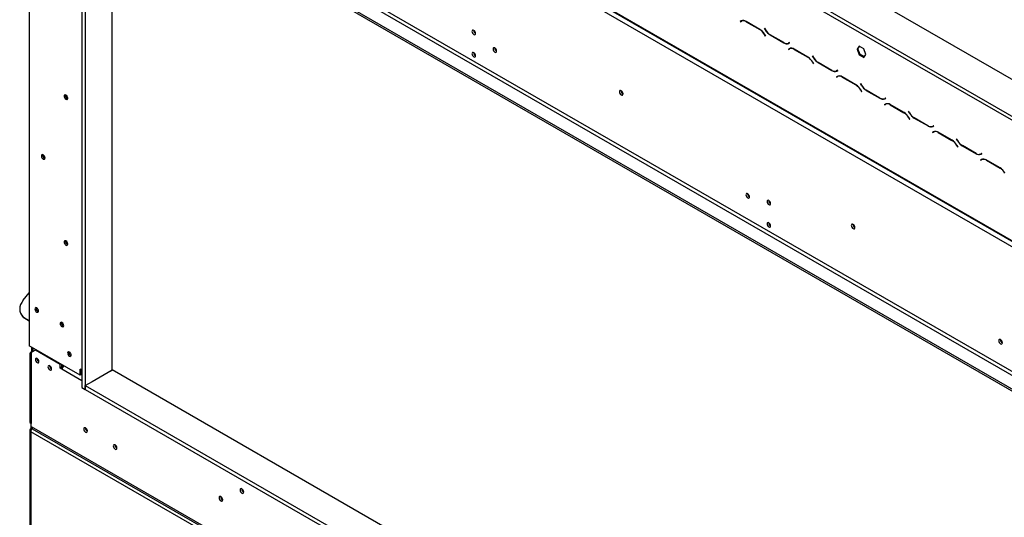
# Model space of a CAD drawing. Units: millimetres. Extents: x 40 to 4467, y 43 to 3620.
# Drawn here: x 3263 to 3971, y 692 to 1050 of the extents above; entities that cross this region are included whole.
import ezdxf

# ---------------------------------------------------------------- set-up
doc = ezdxf.new("R2010")
doc.units = ezdxf.units.MM
doc.header["$LTSCALE"] = 18

msp = doc.modelspace()

# ---------------------------------------------------------------- linework, layer by layer
at = {"color": 7, "linetype": 'Continuous', "lineweight": 25}
for p, q in [((3295.07, 1400.77), (4145.42, 909.88)), ((3267.8, 1300.34), (4124.21, 805.95)), ((3268.15, 1299.55), (4124.56, 805.16)), ((3271.43, 1294.04), (4120.57, 803.85)), ((3270.22, 1203.82), (3270.22, 815.38)), ((3316.35, 1175.38), (4119.36, 711.81)), ((3317.56, 1177.48), (4120.57, 713.91)), ((3307.86, 1170.48), (4124.15, 699.25)), ((3307.86, 1169.08), (4124.15, 697.85)), ((3308.19, 1167.84), (3308.19, 785.35)), ((3310.61, 1166.44), (3310.61, 783.95)), ((3330.01, 797.95), (3330.01, 1156.29)), ((3720.25, 1125.93), (4028.44, 948.01)), ((3721.46, 1128.03), (4029.66, 950.11)), ((3782.31, 1049.13), (3781.61, 1048.72)), ((3782.22, 1049.07), (3781.61, 1048.72)), ((3781.61, 1048.72), (3781.7, 1048.57)), ((3781.7, 1048.57), (3782.36, 1048.96)), ((3782.33, 1049.14), (3782.22, 1049.07)), ((3782.22, 1049.07), (3782.3, 1048.92)), ((3782.97, 1049.31), (3782.36, 1048.96)), ((3795.67, 1043.06), (3785.74, 1048.79)), ((3785.79, 1048.62), (3795.62, 1042.95)), ((3798.97, 1043.98), (3798.89, 1043.93)), ((3798.97, 1043.98), (3798.89, 1043.93)), ((3798.89, 1043.93), (3799.59, 1042.72)), ((3799.64, 1042.83), (3798.97, 1043.98)), ((3799.04, 1039.33), (3799.71, 1038.18)), ((3799.8, 1038.23), (3799.09, 1039.44)), ((3799.71, 1038.18), (3799.8, 1038.23)), ((3803.02, 1039.1), (3812.94, 1033.37)), ((3812.89, 1033.54), (3803.07, 1039.21)), ((3816.86, 1029.18), (3816.16, 1028.78)), ((3816.77, 1029.13), (3816.16, 1028.78)), ((3816.16, 1028.78), (3816.25, 1028.63)), ((3816.25, 1028.63), (3816.91, 1029.02)), ((3816.98, 1033.58), (3816.32, 1033.2)), ((3816.92, 1033.55), (3816.32, 1033.2)), ((3816.37, 1033.03), (3817.07, 1033.43)), ((3816.88, 1029.2), (3816.77, 1029.13)), ((3816.77, 1029.13), (3816.85, 1028.98)), ((3817.52, 1029.37), (3816.91, 1029.02)), ((3816.98, 1033.58), (3816.92, 1033.55)), ((3817.07, 1033.43), (3816.98, 1033.58)), ((3830.21, 1023.12), (3820.29, 1028.85)), ((3820.34, 1028.68), (3830.16, 1023.01)), ((3867.15, 1031.02), (3865.55, 1028.75)), ((3865.55, 1028.75), (3866.16, 1029.1)), ((3865.55, 1028.75), (3867.15, 1024.65)), ((3866.16, 1029.1), (3867.4, 1030.87)), ((3867.75, 1025), (3866.16, 1029.1)), ((3870.33, 1029.18), (3867.15, 1031.02)), ((3871.92, 1025.07), (3870.33, 1029.18)), ((3833.52, 1024.04), (3833.43, 1023.99)), ((3833.52, 1024.04), (3833.43, 1023.99)), ((3833.43, 1023.99), (3834.13, 1022.77)), ((3834.18, 1022.88), (3833.52, 1024.04)), ((3834.34, 1018.28), (3833.64, 1019.5)), ((3867.15, 1024.65), (3867.75, 1025)), ((3867.15, 1024.65), (3870.33, 1022.81)), ((3870.68, 1023.31), (3867.75, 1025)), ((3870.33, 1022.81), (3871.92, 1025.07)), ((3833.59, 1019.39), (3834.26, 1018.23)), ((3834.26, 1018.23), (3834.34, 1018.28)), ((3837.56, 1019.15), (3847.49, 1013.42)), ((3847.44, 1013.59), (3837.61, 1019.26)), ((3851.53, 1013.64), (3850.86, 1013.25)), ((3851.47, 1013.6), (3850.86, 1013.25)), ((3850.91, 1013.09), (3851.62, 1013.49)), ((3851.53, 1013.64), (3851.47, 1013.6)), ((3851.62, 1013.49), (3851.53, 1013.64)), ((3851.41, 1009.24), (3850.71, 1008.84)), ((3851.31, 1009.19), (3850.71, 1008.84)), ((3850.71, 1008.84), (3850.79, 1008.69)), ((3850.79, 1008.69), (3851.46, 1009.07)), ((3851.43, 1009.25), (3851.31, 1009.19)), ((3851.31, 1009.19), (3851.4, 1009.04)), ((3852.06, 1009.42), (3851.46, 1009.07)), ((3864.76, 1003.17), (3854.84, 1008.9)), ((3854.89, 1008.73), (3864.71, 1003.06)), ((3868.07, 1004.09), (3867.98, 1004.04)), ((3868.07, 1004.09), (3867.98, 1004.04)), ((3867.98, 1004.04), (3868.68, 1002.83)), ((3868.73, 1002.94), (3868.07, 1004.09)), ((3868.14, 999.44), (3868.8, 998.29)), ((3868.89, 998.34), (3868.19, 999.55)), ((3868.8, 998.29), (3868.89, 998.34)), ((3872.11, 999.21), (3882.03, 993.48)), ((3881.98, 993.65), (3872.16, 999.32)), ((3886.08, 993.69), (3885.41, 993.31)), ((3886.02, 993.66), (3885.41, 993.31)), ((3885.46, 993.14), (3886.16, 993.55)), ((3886.08, 993.69), (3886.02, 993.66)), ((3886.16, 993.55), (3886.08, 993.69)), ((3885.96, 989.3), (3885.25, 988.89)), ((3885.86, 989.24), (3885.25, 988.89)), ((3885.25, 988.89), (3885.34, 988.74)), ((3885.34, 988.74), (3886.01, 989.13)), ((3885.97, 989.31), (3885.86, 989.24)), ((3885.86, 989.24), (3885.95, 989.09)), ((3886.61, 989.48), (3886.01, 989.13)), ((3899.31, 983.23), (3889.38, 988.96)), ((3889.43, 988.79), (3899.26, 983.12)), ((3902.61, 984.15), (3902.53, 984.1)), ((3902.61, 984.15), (3902.53, 984.1)), ((3902.53, 984.1), (3903.23, 982.89)), ((3903.28, 983), (3902.61, 984.15)), ((3902.69, 979.5), (3903.35, 978.35)), ((3903.44, 978.4), (3902.74, 979.61)), ((3903.35, 978.35), (3903.44, 978.4)), ((3906.66, 979.27), (3916.58, 973.54)), ((3916.53, 973.71), (3906.71, 979.38)), ((3920.62, 973.75), (3919.96, 973.37)), ((3920.57, 973.72), (3919.96, 973.37)), ((3920.01, 973.2), (3920.71, 973.6)), ((3920.62, 973.75), (3920.57, 973.72)), ((3920.71, 973.6), (3920.62, 973.75)), ((3920.5, 969.35), (3919.8, 968.95)), ((3920.41, 969.3), (3919.8, 968.95)), ((3919.8, 968.95), (3919.89, 968.8)), ((3919.89, 968.8), (3920.55, 969.18)), ((3920.52, 969.36), (3920.41, 969.3)), ((3920.41, 969.3), (3920.49, 969.15)), ((3921.16, 969.53), (3920.55, 969.18)), ((3933.85, 963.29), (3923.93, 969.01)), ((3923.98, 968.85), (3933.8, 963.17)), ((3937.16, 964.21), (3937.08, 964.16)), ((3937.16, 964.21), (3937.08, 964.16)), ((3937.08, 964.16), (3937.78, 962.94)), ((3937.83, 963.05), (3937.16, 964.21)), ((3937.23, 959.56), (3937.9, 958.4)), ((3937.98, 958.45), (3937.28, 959.67)), ((3937.9, 958.4), (3937.98, 958.45)), ((3941.2, 959.32), (3951.13, 953.59)), ((3951.08, 953.76), (3941.25, 959.43)), ((3955.05, 949.41), (3954.35, 949)), ((3954.95, 949.35), (3954.35, 949)), ((3954.35, 949), (3954.43, 948.86)), ((3954.43, 948.86), (3955.1, 949.24)), ((3955.17, 953.81), (3954.51, 953.42)), ((3955.11, 953.77), (3954.51, 953.42)), ((3954.56, 953.25), (3955.26, 953.66)), ((3955.07, 949.42), (3954.95, 949.35)), ((3954.95, 949.35), (3955.04, 949.21)), ((3955.71, 949.59), (3955.1, 949.24)), ((3955.17, 953.81), (3955.11, 953.77)), ((3955.26, 953.66), (3955.17, 953.81)), ((3955.71, 949.59), (3955.94, 949.71)), ((3968.4, 943.34), (3958.48, 949.07)), ((3958.53, 948.9), (3968.35, 943.23)), ((3265.9, 848.07), (3270.22, 853.45)), ((3264.71, 837.54), (3265.02, 837.11)), ((3266.92, 835.54), (3270.22, 833.63)), ((3266.92, 835.54), (3267.22, 835.1)), ((3267.22, 835.1), (3270.22, 833.37)), ((3307.04, 794.13), (3270.22, 815.38)), ((3271.92, 814.4), (3271.92, 810.97)), ((3270.73, 809.47), (3270.73, 760.69)), ((3274.77, 812.27), (3271.74, 810.52)), ((3272.95, 811.57), (3271.74, 810.87)), ((3271.74, 810.52), (3271.74, 808.07)), ((3271.74, 808.07), (3271.74, 759.29)), ((3272.83, 813.88), (3272.83, 811.5)), ((3272.95, 813.81), (3272.95, 811.22)), ((3275.19, 812.51), (3274.77, 812.27)), ((3292.65, 801.95), (3274.77, 812.27)), ((3293.07, 802.19), (3292.65, 801.95)), ((3292.65, 799.15), (3292.65, 801.95)), ((3293.86, 799.85), (3293.86, 801.74)), ((3294.16, 799.67), (3294.16, 801.56)), ((3295.07, 800.77), (3295.07, 801.04)), ((3293.86, 799.85), (3292.65, 799.15)), ((3293.86, 798.45), (3292.65, 799.15)), ((3294.18, 799.66), (3293.86, 799.85)), ((3308.19, 797.84), (3307.04, 798.5)), ((3307.04, 794.13), (3307.04, 798.5)), ((3307.95, 794.65), (3307.04, 794.13)), ((3307.95, 794.65), (3307.95, 797.98)), ((3315.58, 789.62), (3330.01, 797.95)), ((3328.67, 797.18), (3330.01, 797.95)), ((4124.21, 339.47), (3330.01, 797.95)), ((3310.61, 786.75), (3315.7, 789.69)), ((3310.61, 786.75), (4124.21, 317.07)), ((3310.61, 783.95), (3310.61, 786.75)), ((3308.19, 785.35), (3310.61, 783.95)), ((3310.61, 783.95), (4124.21, 314.27)), ((3271.74, 757.89), (3271.43, 757.71)), ((3271.43, 757.71), (3271.74, 757.54)), ((3271.43, 757.71), (3271.43, 755.61)), ((3271.74, 757.19), (3271.74, 759.29)), ((3270.68, 754.56), (3270.68, 659.38)), ((3271.97, 755.31), (3271.43, 755.61)), ((4122.39, 262.27), (3271.43, 753.51)), ((3271.43, 753.51), (3271.43, 658.33)), ((3271.74, 757.19), (4120.27, 267.34)), ((3272.45, 755.62), (4120.98, 265.77))]:
    msp.add_line(p, q, dxfattribs=at)
at = {"color": 8, "linetype": 'Continuous', "lineweight": 25}
for p, q in [((3785.91, 1048.69), (3785.79, 1048.62)), ((3795.74, 1043.02), (3795.62, 1042.95)), ((3799.67, 1042.77), (3799.59, 1042.72)), ((3799.13, 1039.38), (3799.04, 1039.33)), ((3803.14, 1039.17), (3803.02, 1039.1)), ((3813.06, 1033.44), (3812.94, 1033.37)), ((3820.46, 1028.75), (3820.34, 1028.68)), ((3830.28, 1023.08), (3830.16, 1023.01)), ((3834.22, 1022.82), (3834.13, 1022.77)), ((3833.68, 1019.44), (3833.59, 1019.39)), ((3837.68, 1019.22), (3837.56, 1019.15)), ((3847.61, 1013.5), (3847.49, 1013.42)), ((3855.01, 1008.8), (3854.89, 1008.73)), ((3864.83, 1003.13), (3864.71, 1003.06)), ((3868.22, 999.49), (3868.14, 999.44)), ((3868.77, 1002.88), (3868.68, 1002.83)), ((3872.23, 999.28), (3872.11, 999.21)), ((3882.16, 993.55), (3882.03, 993.48)), ((3889.56, 988.86), (3889.43, 988.79)), ((3899.38, 983.19), (3899.26, 983.12)), ((3902.77, 979.55), (3902.69, 979.5)), ((3903.31, 982.93), (3903.23, 982.89)), ((3906.78, 979.34), (3906.66, 979.27)), ((3916.71, 973.61), (3916.58, 973.54)), ((3924.1, 968.92), (3923.98, 968.85)), ((3933.92, 963.24), (3933.8, 963.17)), ((3937.86, 962.99), (3937.78, 962.94)), ((3937.32, 959.6), (3937.23, 959.56)), ((3941.33, 959.39), (3941.2, 959.32)), ((3951.25, 953.67), (3951.13, 953.59)), ((3958.65, 948.97), (3958.53, 948.9)), ((3968.47, 943.3), (3968.35, 943.23)), ((3271.74, 810.87), (3272.04, 810.69)), ((3308.19, 790.18), (3293.86, 798.45)), ((3308.19, 795.78), (3307.95, 795.91))]:
    msp.add_line(p, q, dxfattribs=at)
at = {"color": 7, "linetype": 'Continuous', "lineweight": 25, "flags": 128}
for points in [[(3591.21, 1040.15), (3591.11, 1040.77), (3590.84, 1041.4), (3590.42, 1041.96), (3589.94, 1042.35), (3589.45, 1042.52), (3589.04, 1042.44), (3588.76, 1042.13), (3588.66, 1041.62), (3588.76, 1041), (3589.04, 1040.36), (3589.45, 1039.81), (3589.94, 1039.41), (3590.42, 1039.24), (3590.84, 1039.33), (3591.11, 1039.64), (3591.21, 1040.15)], [(3606.39, 1027.47), (3606.29, 1028.1), (3606.01, 1028.75), (3605.59, 1029.32), (3605.09, 1029.72), (3604.59, 1029.9), (3604.17, 1029.81), (3603.88, 1029.49), (3603.79, 1028.97), (3603.88, 1028.34), (3604.17, 1027.69), (3604.59, 1027.12), (3605.09, 1026.71), (3605.59, 1026.54), (3606.01, 1026.62), (3606.29, 1026.95), (3606.39, 1027.47)], [(3591.21, 1024.05), (3591.11, 1024.67), (3590.84, 1025.31), (3590.42, 1025.86), (3589.94, 1026.26), (3589.45, 1026.43), (3589.04, 1026.35), (3588.76, 1026.03), (3588.66, 1025.52), (3588.76, 1024.9), (3589.04, 1024.27), (3589.45, 1023.71), (3589.94, 1023.32), (3590.42, 1023.15), (3590.84, 1023.23), (3591.11, 1023.55), (3591.21, 1024.05)], [(3697.34, 996.66), (3697.23, 997.31), (3696.94, 997.98), (3696.51, 998.56), (3696, 998.97), (3695.49, 999.15), (3695.06, 999.06), (3694.77, 998.73), (3694.67, 998.2), (3694.77, 997.55), (3695.06, 996.89), (3695.49, 996.3), (3696, 995.89), (3696.51, 995.71), (3696.94, 995.8), (3697.23, 996.13), (3697.34, 996.66)], [(3296.74, 992.79), (3297.24, 992.62), (3297.66, 992.7), (3297.94, 993.03), (3298.04, 993.54), (3297.94, 994.18), (3297.66, 994.83), (3297.24, 995.4), (3296.74, 995.8), (3296.24, 995.97), (3295.82, 995.89), (3295.54, 995.57), (3295.44, 995.05), (3295.54, 994.42), (3295.82, 993.76), (3296.24, 993.19), (3296.74, 992.79)], [(3280.37, 949.75), (3280.87, 949.57), (3281.3, 949.66), (3281.58, 949.98), (3281.68, 950.5), (3281.58, 951.13), (3281.3, 951.78), (3280.87, 952.35), (3280.37, 952.76), (3279.88, 952.93), (3279.45, 952.85), (3279.17, 952.52), (3279.07, 952), (3279.17, 951.37), (3279.45, 950.72), (3279.88, 950.15), (3280.37, 949.75)], [(3788.22, 922.5), (3788.12, 923.13), (3787.84, 923.78), (3787.41, 924.35), (3786.92, 924.76), (3786.42, 924.93), (3785.99, 924.85), (3785.71, 924.52), (3785.61, 924), (3785.71, 923.37), (3785.99, 922.72), (3786.42, 922.15), (3786.92, 921.75), (3787.41, 921.57), (3787.84, 921.65), (3788.12, 921.98), (3788.22, 922.5)], [(3803.34, 917.69), (3803.24, 918.31), (3802.97, 918.94), (3802.56, 919.5), (3802.07, 919.89), (3801.58, 920.06), (3801.17, 919.98), (3800.89, 919.66), (3800.8, 919.16), (3800.89, 918.54), (3801.17, 917.9), (3801.58, 917.35), (3802.07, 916.95), (3802.56, 916.78), (3802.97, 916.86), (3803.24, 917.18), (3803.34, 917.69)], [(3803.34, 901.59), (3803.24, 902.21), (3802.97, 902.85), (3802.56, 903.4), (3802.07, 903.8), (3801.58, 903.96), (3801.17, 903.88), (3800.89, 903.57), (3800.8, 903.06), (3800.89, 902.44), (3801.17, 901.81), (3801.58, 901.25), (3802.07, 900.86), (3802.56, 900.69), (3802.97, 900.77), (3803.24, 901.08), (3803.34, 901.59)], [(3864.01, 900.44), (3863.91, 901.09), (3863.62, 901.76), (3863.19, 902.34), (3862.68, 902.75), (3862.17, 902.93), (3861.73, 902.84), (3861.45, 902.51), (3861.34, 901.98), (3861.45, 901.33), (3861.73, 900.67), (3862.17, 900.08), (3862.68, 899.67), (3863.19, 899.49), (3863.62, 899.58), (3863.91, 899.91), (3864.01, 900.44)], [(3296.74, 887.81), (3297.24, 887.63), (3297.66, 887.72), (3297.94, 888.04), (3298.04, 888.56), (3297.94, 889.19), (3297.66, 889.84), (3297.24, 890.41), (3296.74, 890.82), (3296.24, 890.99), (3295.82, 890.91), (3295.54, 890.58), (3295.44, 890.06), (3295.54, 889.43), (3295.82, 888.78), (3296.24, 888.21), (3296.74, 887.81)], [(3265.9, 848.07), (3264.88, 846.59), (3264.12, 845.02), (3263.64, 843.4), (3263.46, 841.8), (3263.58, 840.26), (3264.01, 838.82), (3264.72, 837.52), (3265.7, 836.42), (3266.92, 835.54)], [(3275.68, 839.6), (3276.18, 839.43), (3276.6, 839.51), (3276.88, 839.83), (3276.98, 840.35), (3276.88, 840.99), (3276.6, 841.64), (3276.18, 842.21), (3275.68, 842.61), (3275.18, 842.78), (3274.76, 842.7), (3274.47, 842.38), (3274.37, 841.86), (3274.47, 841.22), (3274.76, 840.57), (3275.18, 840), (3275.68, 839.6)], [(3293.86, 829.1), (3294.36, 828.93), (3294.78, 829.01), (3295.06, 829.34), (3295.16, 829.86), (3295.06, 830.49), (3294.78, 831.14), (3294.36, 831.71), (3293.86, 832.11), (3293.36, 832.29), (3292.94, 832.2), (3292.66, 831.88), (3292.56, 831.36), (3292.66, 830.73), (3292.94, 830.08), (3293.36, 829.51), (3293.86, 829.1)], [(3970.05, 817.53), (3969.95, 818.16), (3969.66, 818.82), (3969.24, 819.39), (3968.74, 819.79), (3968.24, 819.96), (3967.82, 819.88), (3967.54, 819.55), (3967.44, 819.04), (3967.54, 818.4), (3967.82, 817.75), (3968.24, 817.18), (3968.74, 816.78), (3969.24, 816.61), (3969.66, 816.69), (3969.95, 817.01), (3970.05, 817.53)], [(3299.16, 807.85), (3299.66, 807.67), (3300.09, 807.75), (3300.37, 808.08), (3300.47, 808.6), (3300.37, 809.23), (3300.09, 809.88), (3299.66, 810.45), (3299.16, 810.85), (3298.67, 811.03), (3298.24, 810.95), (3297.96, 810.62), (3297.86, 810.1), (3297.96, 809.47), (3298.24, 808.82), (3298.67, 808.25), (3299.16, 807.85)], [(3277.25, 803.94), (3277.16, 804.56), (3276.88, 805.2), (3276.47, 805.75), (3275.98, 806.15), (3275.49, 806.32), (3275.08, 806.23), (3274.8, 805.92), (3274.71, 805.41), (3274.8, 804.79), (3275.08, 804.16), (3275.49, 803.6), (3275.98, 803.21), (3276.47, 803.04), (3276.88, 803.12), (3277.16, 803.43), (3277.25, 803.94)], [(3286.34, 798.69), (3286.25, 799.31), (3285.97, 799.95), (3285.56, 800.5), (3285.07, 800.9), (3284.58, 801.07), (3284.17, 800.99), (3283.9, 800.67), (3283.8, 800.16), (3283.9, 799.54), (3284.17, 798.91), (3284.58, 798.35), (3285.07, 797.96), (3285.56, 797.79), (3285.97, 797.87), (3286.25, 798.19), (3286.34, 798.69)], [(3312.13, 753.95), (3312.03, 754.59), (3311.75, 755.24), (3311.33, 755.81), (3310.83, 756.21), (3310.33, 756.39), (3309.91, 756.3), (3309.63, 755.98), (3309.53, 755.46), (3309.63, 754.83), (3309.91, 754.17), (3310.33, 753.6), (3310.83, 753.2), (3311.33, 753.03), (3311.75, 753.11), (3312.03, 753.44), (3312.13, 753.95)], [(3333.35, 741.71), (3333.25, 742.34), (3332.97, 742.99), (3332.54, 743.56), (3332.04, 743.97), (3331.55, 744.14), (3331.12, 744.06), (3330.84, 743.73), (3330.74, 743.21), (3330.84, 742.58), (3331.12, 741.93), (3331.55, 741.36), (3332.04, 740.96), (3332.54, 740.78), (3332.97, 740.86), (3333.25, 741.19), (3333.35, 741.71)], [(3424.59, 710.03), (3424.49, 710.68), (3424.2, 711.34), (3423.77, 711.93), (3423.26, 712.34), (3422.75, 712.52), (3422.32, 712.43), (3422.03, 712.1), (3421.93, 711.57), (3422.03, 710.92), (3422.32, 710.25), (3422.75, 709.67), (3423.26, 709.26), (3423.77, 709.08), (3424.2, 709.17), (3424.49, 709.5), (3424.59, 710.03)], [(3409.44, 704.43), (3409.34, 705.08), (3409.05, 705.74), (3408.62, 706.33), (3408.11, 706.74), (3407.6, 706.92), (3407.17, 706.83), (3406.88, 706.5), (3406.78, 705.97), (3406.88, 705.32), (3407.17, 704.65), (3407.6, 704.07), (3408.11, 703.66), (3408.62, 703.48), (3409.05, 703.57), (3409.34, 703.9), (3409.44, 704.43)]]:
    msp.add_lwpolyline(points, dxfattribs=at)
at = {"color": 7, "linetype": 'Continuous', "lineweight": 25}
for centre, radius, start, end in [((3783.73, 1045.99), 3.45, 54.38183, 114.31395), ((3783.78, 1045.82), 3.45, 54.38183, 114.31395), ((3592.48, 1042.35), 2.6, 179.17745, 240.5971), ((3592.54, 1042.39), 2.66, 181.4953, 239.36249), ((3790.38, 1034.56), 9.89, 28.85561, 58.04533), ((3790.43, 1034.67), 9.89, 28.85561, 58.04533), ((3808.25, 1047.49), 9.89, 208.85561, 238.04533), ((3808.3, 1047.6), 9.89, 208.85561, 238.04533), ((3607.65, 1029.7), 2.65, 178.38905, 241.60558), ((3814.9, 1036.34), 3.45, 234.38183, 294.31395), ((3814.95, 1036.17), 3.45, 234.38183, 294.31395), ((3815.78, 1035.48), 2.41, 277.36323, 299.68828), ((3818.28, 1026.04), 3.45, 54.38183, 114.31395), ((3818.33, 1025.87), 3.45, 54.38183, 114.31395), ((3592.48, 1026.25), 2.6, 179.2362, 240.75843), ((3592.54, 1026.29), 2.66, 181.4953, 239.36249), ((3824.93, 1014.61), 9.89, 28.85561, 58.04533), ((3824.98, 1014.72), 9.89, 28.85561, 58.04533), ((3842.8, 1027.55), 9.89, 208.85561, 238.04533), ((3842.85, 1027.66), 9.89, 208.85561, 238.04533), ((3849.44, 1016.4), 3.45, 234.38183, 294.31395), ((3849.49, 1016.23), 3.45, 234.38183, 294.31395), ((3850.33, 1015.53), 2.41, 277.36323, 299.68828), ((3852.83, 1006.1), 3.45, 54.38183, 114.31395), ((3852.88, 1005.93), 3.45, 54.38183, 114.31395), ((3698.58, 998.92), 2.7, 177.74035, 242.09738), ((3698.52, 998.88), 2.57, 177.3033, 242.20986), ((3859.47, 994.67), 9.89, 28.85561, 58.04533), ((3859.52, 994.78), 9.89, 28.85561, 58.04533), ((3877.35, 1007.6), 9.89, 208.85561, 238.04533), ((3877.4, 1007.71), 9.89, 208.85561, 238.04533), ((3298.84, 995.51), 2.49, 169.92885, 250.06578), ((3298.82, 995.5), 2.43, 170.05635, 250.19658), ((3883.99, 996.45), 3.45, 234.38183, 294.31395), ((3884.04, 996.28), 3.45, 234.38183, 294.31395), ((3884.87, 995.59), 2.41, 277.36323, 299.68828), ((3887.38, 986.15), 3.45, 54.38183, 114.31395), ((3887.43, 985.99), 3.45, 54.38183, 114.31395), ((3894.02, 974.72), 9.89, 28.85561, 58.04533), ((3894.07, 974.84), 9.89, 28.85561, 58.04533), ((3911.89, 987.66), 9.89, 208.85561, 238.04533), ((3911.94, 987.77), 9.89, 208.85561, 238.04533), ((3918.54, 976.51), 3.45, 234.38183, 294.31395), ((3918.59, 976.34), 3.45, 234.38183, 294.31395), ((3919.42, 975.64), 2.41, 277.36323, 299.68828), ((3921.92, 966.21), 3.45, 54.38183, 114.31395), ((3921.97, 966.04), 3.45, 54.38183, 114.31395), ((3928.57, 954.78), 9.89, 28.85561, 58.04533), ((3928.62, 954.89), 9.89, 28.85561, 58.04533), ((3946.44, 967.72), 9.89, 208.85561, 238.04533), ((3946.49, 967.83), 9.89, 208.85561, 238.04533), ((3282.48, 952.47), 2.49, 169.92885, 250.06578), ((3282.45, 952.45), 2.43, 170.05635, 250.19658), ((3953.09, 956.57), 3.45, 234.38183, 294.31395), ((3953.14, 956.4), 3.45, 234.38183, 294.31395), ((3953.97, 955.7), 2.41, 277.36323, 299.68828), ((3956.47, 946.27), 3.45, 54.38183, 114.31395), ((3956.52, 946.1), 3.45, 54.38183, 114.31395), ((3963.12, 934.84), 9.89, 28.85561, 58.04533), ((3963.17, 934.95), 9.89, 28.85561, 58.04533), ((3789.48, 924.73), 2.65, 178.38905, 241.60558), ((3804.61, 919.89), 2.6, 179.2362, 240.75843), ((3804.68, 919.93), 2.67, 181.56377, 238.76686), ((3804.61, 903.79), 2.6, 179.2362, 240.75843), ((3804.68, 903.83), 2.67, 181.56377, 238.76686), ((3865.25, 902.7), 2.7, 177.5896, 242.40502), ((3865.19, 902.66), 2.57, 177.3033, 242.20986), ((3298.85, 890.53), 2.5, 170.42857, 249.56103), ((3298.82, 890.51), 2.43, 170.05635, 250.19658), ((3277.78, 842.32), 2.49, 169.92885, 250.06578), ((3270.6, 841.04), 6.83, 215.18761, 240.35456), ((3295.97, 831.83), 2.5, 170.5985, 249.71244), ((3295.97, 831.82), 2.49, 169.92885, 250.06578), ((3971.3, 819.76), 2.65, 178.38905, 241.60558), ((3272.27, 809.47), 1.5, 110.78342, 249.21658), ((3301.27, 810.57), 2.49, 169.92885, 250.06578), ((3301.24, 810.55), 2.43, 170.05635, 250.19658), ((3278.61, 806.27), 2.72, 181.63339, 240.03647), ((3278.52, 806.14), 2.6, 179.2362, 240.75843), ((3287.7, 801.02), 2.72, 181.63339, 240.03647), ((3287.61, 800.9), 2.6, 179.2362, 240.75843), ((3272.45, 760.86), 1.72, 185.6948, 245.62534), ((3271.83, 754.56), 1.12, 110.78342, 249.21658), ((3275.37, 753.33), 3.94, 142.06764, 177.35426), ((3273.42, 757), 1.69, 173.70115, 234.98667), ((3313.39, 756.19), 2.65, 178.43269, 241.36379), ((3313.96, 756.51), 2.9, 190.36051, 229.39433), ((3334.6, 743.94), 2.65, 178.38905, 241.60558), ((3335.16, 744.26), 2.89, 189.51478, 230.47984), ((3425.84, 712.29), 2.7, 177.74035, 242.09738), ((3410.69, 706.69), 2.7, 177.74035, 242.09738), ((3410.62, 706.65), 2.57, 177.29143, 242.70319)]:
    msp.add_arc(centre, radius, start, end, dxfattribs=at)
msp.add_ellipse((3297.5, 799.15), major_axis=(3.48, 1.48), ratio=0.711574, start_param=1.938076, end_param=2.847566, dxfattribs=at)

doc.saveas('drawing.dxf')
